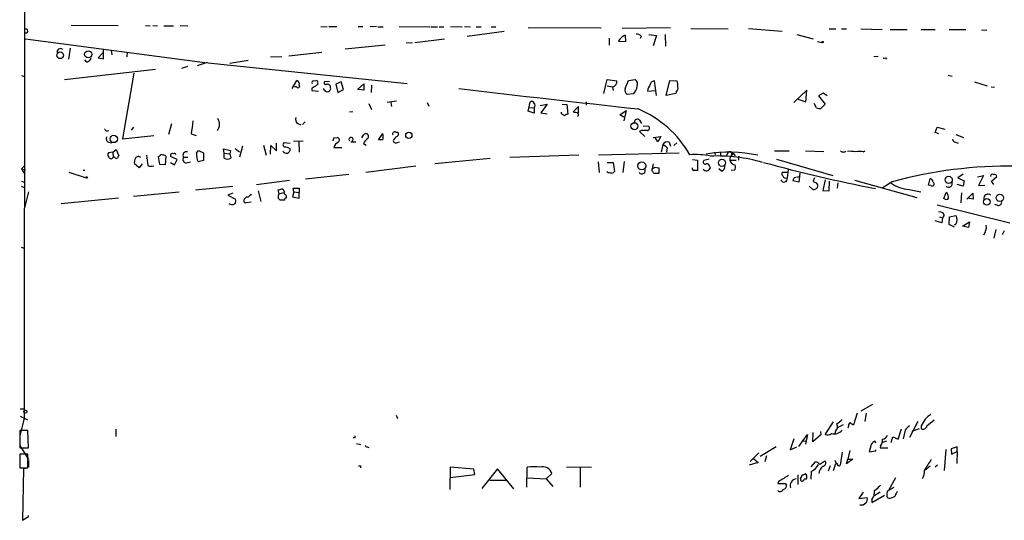
# Model space of a CAD drawing. Extents: x 5 to 748, y 1213 to 2152.
# Drawn here: x 24 to 197, y 1389 to 1477 of the extents above; entities that cross this region are included whole.
import ezdxf

# ---------------------------------------------------------------- set-up
doc = ezdxf.new("R2010")
doc.units = 0
doc.header["$MEASUREMENT"] = 0
doc.layers.add('MAIN', color=5, linetype='CONTINUOUS')

msp = doc.modelspace()

# ---------------------------------------------------------------- linework, layer by layer
at = {"layer": 'MAIN'}
for p, q in [((25.3153, 1484.8443), (25.2307, 1407.3743)), ((33.528, 1476.3776), (41.7407, 1476.293)), ((46.5667, 1476.293), (47.4133, 1476.2083)), ((47.8367, 1476.293), (48.6833, 1476.2083)), ((49.784, 1476.2083), (51.4773, 1476.2083)), ((52.6627, 1476.293), (54.0173, 1476.2083)), ((77.3853, 1476.1236), (78.486, 1476.039)), ((78.74, 1476.1236), (80.1793, 1476.1236)), ((83.9047, 1476.1236), (84.7513, 1476.1236)), ((87.122, 1476.1236), (86.0213, 1476.039)), ((87.376, 1476.039), (88.3073, 1476.039)), ((91.1013, 1476.1236), (96.52, 1476.039)), ((96.6893, 1476.039), (97.8747, 1476.039)), ((98.1287, 1476.039), (98.9753, 1476.039)), ((100.1607, 1476.1236), (102.1927, 1476.039)), ((102.616, 1476.1236), (103.632, 1476.039)), ((103.0393, 1474.4303), (109.5587, 1475.277)), ((104.648, 1476.039), (105.4947, 1476.039)), ((107.2727, 1476.039), (108.1193, 1476.039)), ((113.792, 1475.9543), (126.5767, 1475.8696)), ((138.7687, 1475.8696), (130.302, 1475.785)), ((142.3247, 1475.785), (148.9287, 1475.7003)), ((152.4847, 1475.785), (158.4113, 1475.277)), ((166.624, 1475.7003), (167.8093, 1475.7003)), ((168.8253, 1475.7003), (169.672, 1475.7003)), ((172.212, 1475.7003), (175.9373, 1475.6156)), ((177.3767, 1475.6156), (180.34, 1475.6156)), ((182.7953, 1475.6156), (185.2507, 1475.6156)), ((187.706, 1475.6156), (190.6693, 1475.6156)), ((193.3787, 1475.531), (194.31, 1475.4463)), ((25.4847, 1473.9223), (56.9807, 1469.7736)), ((93.8953, 1473.3296), (99.06, 1473.9223)), ((128.016, 1474.0916), (128.016, 1472.8216)), ((130.8947, 1473.4143), (129.6247, 1473.499)), ((130.81, 1474.5996), (130.8947, 1473.4143)), ((133.604, 1474.4303), (133.4347, 1474.007)), ((134.9587, 1474.6843), (136.3133, 1474.515)), ((136.3133, 1474.515), (135.7207, 1472.737)), ((137.8373, 1474.6843), (137.922, 1472.6523)), ((160.9513, 1474.6843), (163.83, 1473.9223)), ((164.592, 1473.499), (165.354, 1473.3296)), ((33.3587, 1472.3136), (33.02, 1470.3663)), ((39.2007, 1470.451), (39.2007, 1472.1443)), ((40.5553, 1471.975), (40.64, 1471.1283)), ((88.646, 1472.8216), (81.6187, 1472.1443)), ((92.3713, 1473.245), (93.472, 1473.3296)), ((36.2373, 1469.8583), (35.8987, 1470.2816)), ((39.116, 1471.5516), (38.2693, 1470.6203)), ((38.2693, 1470.6203), (39.2007, 1470.451)), ((43.3493, 1471.6363), (43.2647, 1470.7896)), ((61.3833, 1469.689), (64.6007, 1470.197)), ((68.4953, 1470.7896), (70.5273, 1470.8743)), ((71.7127, 1470.959), (77.5547, 1471.6363)), ((175.26, 1470.8743), (174.498, 1470.7896)), ((176.53, 1470.6203), (176.6993, 1470.3663)), ((48.3447, 1468.5883), (32.3427, 1466.7256)), ((53.9327, 1469.0963), (52.9167, 1468.7576)), ((57.404, 1469.7736), (55.626, 1469.181)), ((56.9807, 1469.7736), (92.5407, 1466.133)), ((24.8073, 1467.4876), (25.3153, 1467.3183)), ((44.5347, 1467.911), (42.5027, 1456.3963)), ((72.3053, 1465.2016), (73.152, 1466.641)), ((76.1153, 1466.5563), (76.6233, 1466.641)), ((78.9093, 1466.387), (78.0627, 1466.4716)), ((127.0847, 1464.355), (127.6773, 1466.8103)), ((127.6773, 1466.8103), (129.3707, 1466.5563)), ((130.81, 1465.2016), (131.4027, 1466.641)), ((131.4027, 1466.641), (132.588, 1466.8103)), ((136.3133, 1464.0163), (135.9747, 1466.5563)), ((138.0067, 1464.0163), (138.684, 1466.641)), ((138.684, 1466.641), (139.8693, 1466.5563)), ((187.5367, 1467.5723), (188.214, 1467.403)), ((73.0673, 1465.5403), (72.7287, 1465.5403)), ((75.7767, 1465.2863), (75.7767, 1464.863)), ((75.7767, 1464.863), (76.962, 1464.7783)), ((77.978, 1464.9476), (77.8087, 1465.2016)), ((80.9413, 1466.387), (80.01, 1465.9636)), ((80.01, 1465.9636), (80.3487, 1464.5243)), ((80.3487, 1464.5243), (81.3647, 1465.0323)), ((81.3647, 1465.0323), (80.9413, 1466.387)), ((83.82, 1465.0323), (84.9207, 1466.0483)), ((84.9207, 1464.9476), (83.9893, 1465.0323)), ((84.9207, 1466.0483), (84.9207, 1464.9476)), ((86.2753, 1465.7943), (86.1907, 1464.5243)), ((127.6773, 1465.7096), (128.6087, 1465.5403)), ((128.6087, 1465.5403), (128.6933, 1464.863)), ((134.7047, 1464.7783), (136.144, 1464.863)), ((162.7293, 1464.9476), (160.4433, 1462.7463)), ((162.56, 1462.9156), (162.7293, 1464.9476)), ((192.1933, 1466.387), (194.3947, 1465.7096)), ((195.072, 1465.5403), (195.6647, 1465.4556)), ((132.2493, 1464.2703), (131.1487, 1464.1856)), ((139.7, 1464.355), (138.0067, 1464.0163)), ((139.7847, 1464.609), (139.7, 1464.355)), ((161.1207, 1463.339), (162.56, 1462.9156)), ((165.608, 1464.4396), (164.7613, 1463.9316)), ((164.7613, 1463.9316), (165.9467, 1462.4923)), ((166.2853, 1463.9316), (165.608, 1464.4396)), ((85.7673, 1462.577), (86.2753, 1461.561)), ((90.678, 1463.0003), (88.9847, 1462.7463)), ((89.662, 1462.7463), (89.7467, 1462.069)), ((96.012, 1462.7463), (96.3507, 1462.1536)), ((113.792, 1461.2223), (114.1307, 1462.831)), ((114.046, 1461.8996), (114.808, 1461.815)), ((114.808, 1461.815), (114.808, 1460.8836)), ((115.9087, 1462.2383), (117.094, 1462.4923)), ((117.094, 1462.4923), (115.9933, 1460.9683)), ((119.7187, 1462.4923), (120.5653, 1462.4076)), ((120.5653, 1462.4076), (120.7347, 1460.7143)), ((122.5973, 1462.069), (121.666, 1461.1376)), ((122.5973, 1460.9683), (122.5973, 1462.069)), ((123.952, 1462.9156), (123.952, 1462.323)), ((129.8787, 1460.6296), (130.9793, 1461.3916)), ((130.9793, 1461.3916), (130.556, 1459.529)), ((164.4227, 1461.815), (163.9993, 1462.577)), ((165.9467, 1462.4923), (165.1847, 1461.7303)), ((82.9733, 1461.1376), (82.3807, 1461.053)), ((114.808, 1460.8836), (113.792, 1461.2223)), ((115.9933, 1460.9683), (117.094, 1460.799)), ((119.634, 1460.799), (119.634, 1461.053)), ((130.556, 1460.2063), (129.8787, 1460.6296)), ((133.35, 1459.6983), (133.6887, 1459.1056)), ((44.45, 1458.4283), (44.0267, 1457.9203)), ((51.1387, 1459.021), (50.6307, 1457.1583)), ((73.3213, 1459.1056), (73.8293, 1458.8516)), ((74.5913, 1459.3596), (74.168, 1458.9363)), ((133.6887, 1457.8356), (133.35, 1457.6663)), ((133.9427, 1458.6823), (134.9587, 1458.5976)), ((185.2507, 1457.497), (185.5893, 1458.4283)), ((185.5893, 1458.4283), (186.944, 1458.0896)), ((42.5027, 1456.3963), (48.006, 1456.989)), ((54.61, 1457.243), (55.4567, 1456.989)), ((79.6713, 1456.5656), (80.264, 1456.6503)), ((84.582, 1456.5656), (84.9207, 1457.1583)), ((87.4607, 1456.227), (88.2227, 1457.3276)), ((88.2227, 1456.227), (87.4607, 1456.227)), ((90.5087, 1457.5816), (90.8473, 1457.5816)), ((133.35, 1457.6663), (134.2813, 1456.8196)), ((135.7207, 1456.6503), (137.0753, 1456.8196)), ((136.5673, 1455.8883), (136.0593, 1456.6503)), ((137.0753, 1456.8196), (136.5673, 1455.8883)), ((185.928, 1457.243), (185.2507, 1457.497)), ((188.8913, 1457.1583), (190.246, 1456.6503)), ((40.0473, 1455.8036), (40.64, 1455.719)), ((40.8093, 1454.0256), (41.402, 1454.5336)), ((41.402, 1454.5336), (41.91, 1453.433)), ((55.5413, 1453.8563), (55.88, 1454.3643)), ((55.88, 1454.3643), (56.7267, 1453.941)), ((60.3673, 1453.8563), (60.2827, 1454.6183)), ((60.2827, 1454.6183), (61.468, 1454.3643)), ((61.468, 1454.3643), (61.3833, 1453.7716)), ((62.3147, 1454.703), (63.0767, 1454.1103)), ((63.5847, 1455.1263), (63.0767, 1453.179)), ((67.31, 1455.2956), (67.7333, 1453.5176)), ((68.4953, 1453.687), (68.58, 1455.211)), ((68.58, 1455.211), (69.596, 1454.2796)), ((69.596, 1454.2796), (69.596, 1455.6343)), ((71.9667, 1455.5496), (70.866, 1455.719)), ((72.5593, 1455.973), (74.2527, 1456.0576)), ((73.4907, 1455.8883), (73.5753, 1454.0256)), ((79.6713, 1454.8723), (81.026, 1454.8723)), ((82.6347, 1455.8883), (83.4813, 1455.8883)), ((84.836, 1455.5496), (85.344, 1455.2956)), ((137.414, 1455.3803), (137.16, 1454.0256)), ((138.176, 1454.7876), (138.0913, 1454.0256)), ((138.5147, 1455.8036), (138.7687, 1455.1263)), ((139.8693, 1455.719), (139.3613, 1455.211)), ((188.8067, 1455.8036), (189.3147, 1455.6343)), ((40.8093, 1454.0256), (40.0473, 1453.941)), ((40.8093, 1454.0256), (40.894, 1453.179)), ((41.148, 1453.179), (40.894, 1453.179)), ((49.1067, 1451.909), (48.8527, 1453.2636)), ((49.9533, 1453.5176), (50.1227, 1453.3483)), ((50.1227, 1453.3483), (50.038, 1451.8243)), ((52.1547, 1452.7556), (50.9693, 1453.2636)), ((51.6467, 1451.8243), (52.1547, 1452.7556)), ((53.2553, 1453.179), (54.0173, 1453.179)), ((56.7267, 1453.941), (56.7267, 1452.5863)), ((60.3673, 1453.8563), (61.3833, 1453.7716)), ((60.3673, 1453.0096), (60.3673, 1453.8563)), ((61.3833, 1453.7716), (61.5527, 1453.0096)), ((107.1033, 1452.925), (97.3667, 1451.9936)), ((110.5747, 1453.179), (122.682, 1453.6023)), ((126.1533, 1453.6023), (140.2927, 1453.941)), ((142.6633, 1452.7556), (143.51, 1452.671)), ((143.51, 1452.671), (143.51, 1450.8083)), ((145.542, 1452.8403), (144.6107, 1452.5863)), ((146.4733, 1454.0256), (146.6427, 1453.6023)), ((146.4733, 1454.0256), (146.6427, 1453.6023)), ((147.574, 1454.1103), (147.574, 1453.433)), ((148.9287, 1454.0256), (148.59, 1453.433)), ((149.7753, 1453.8563), (149.352, 1453.3483)), ((149.352, 1452.671), (150.2833, 1452.671)), ((149.5213, 1453.6023), (149.7753, 1453.8563)), ((149.7753, 1453.8563), (150.114, 1453.433)), ((150.7067, 1453.3483), (150.7067, 1452.671)), ((157.0567, 1454.2796), (159.5967, 1454.2796)), ((157.3953, 1452.8403), (167.3013, 1449.9616)), ((162.4753, 1454.2796), (165.6927, 1454.195)), ((172.6353, 1454.1103), (172.974, 1454.2796)), ((24.8073, 1451.147), (25.3153, 1451.655)), ((24.8073, 1451.147), (25.4847, 1450.9776)), ((24.8073, 1451.147), (25.4, 1450.2156)), ((45.466, 1451.3163), (44.6193, 1451.9936)), ((45.974, 1451.9936), (45.466, 1451.3163)), ((50.038, 1451.8243), (49.1067, 1451.909)), ((50.9693, 1452.2476), (51.6467, 1451.8243)), ((53.7633, 1452.163), (54.4407, 1452.3323)), ((56.7267, 1452.5863), (55.7953, 1452.3323)), ((85.2593, 1450.5543), (94.0647, 1451.655)), ((126.0687, 1452.3323), (126.238, 1450.4696)), ((127.6773, 1452.2476), (128.6933, 1452.2476)), ((128.6933, 1452.2476), (128.9473, 1450.639)), ((130.6407, 1452.417), (130.3867, 1450.4696)), ((135.7207, 1451.9936), (135.5513, 1451.147)), ((135.5513, 1450.8083), (135.5513, 1451.147)), ((135.9747, 1451.401), (136.7367, 1451.3163)), ((136.7367, 1451.3163), (136.7367, 1450.3003)), ((145.6267, 1451.5703), (145.7113, 1451.2316)), ((147.7433, 1450.7236), (147.2353, 1451.147)), ((159.4273, 1450.9776), (159.258, 1449.5383)), ((33.1047, 1450.5543), (36.1527, 1449.5383)), ((35.6447, 1450.893), (35.8987, 1450.893)), ((74.676, 1449.369), (82.296, 1450.2156)), ((149.9447, 1450.893), (149.4367, 1450.8083)), ((159.3427, 1450.4696), (158.4113, 1450.4696)), ((160.528, 1449.623), (161.29, 1449.7923)), ((161.4593, 1450.385), (161.29, 1448.7763)), ((164.084, 1449.5383), (163.83, 1448.9456)), ((165.9467, 1449.1996), (165.5233, 1447.337)), ((184.0653, 1448.2683), (184.404, 1449.4536)), ((190.1613, 1450.2156), (189.23, 1449.5383)), ((189.23, 1449.5383), (190.3307, 1449.0303)), ((192.7013, 1449.7076), (193.7173, 1449.9616)), ((193.7173, 1449.9616), (192.8707, 1448.1836)), ((195.1567, 1448.9456), (196.088, 1449.7923)), ((24.7227, 1448.099), (25.2307, 1447.845)), ((24.8073, 1448.9456), (25.3153, 1448.7763)), ((55.372, 1447.4216), (61.8913, 1448.099)), ((66.04, 1448.353), (71.882, 1449.115)), ((72.644, 1447.083), (72.4747, 1447.7603)), ((72.4747, 1447.7603), (73.5753, 1447.7603)), ((73.5753, 1447.7603), (73.5753, 1446.9983)), ((161.29, 1448.7763), (160.274, 1449.0303)), ((163.7453, 1447.5063), (163.1527, 1448.099)), ((166.624, 1447.2523), (166.7087, 1448.9456)), ((168.148, 1448.6916), (168.0633, 1447.7603)), ((171.1113, 1449.115), (182.0333, 1446.067)), ((177.7153, 1448.861), (175.9373, 1447.7603)), ((180.6787, 1447.5063), (182.7107, 1447.083)), ((184.4887, 1448.1836), (184.0653, 1448.2683)), ((190.1613, 1448.099), (189.1453, 1448.353)), ((190.3307, 1449.0303), (190.1613, 1448.099)), ((192.8707, 1448.1836), (193.9713, 1448.2683)), ((195.58, 1448.353), (195.1567, 1448.9456)), ((25.9927, 1447.083), (25.2307, 1444.035)), ((41.8253, 1445.9823), (31.75, 1444.9663)), ((44.45, 1446.321), (52.4933, 1447.083)), ((61.8913, 1446.829), (61.0447, 1446.4903)), ((61.0447, 1446.4903), (62.3993, 1445.813)), ((66.3787, 1447.2523), (66.802, 1445.3896)), ((70.0193, 1446.7443), (69.85, 1447.4216)), ((70.0193, 1446.7443), (70.866, 1446.9983)), ((70.9507, 1447.1676), (70.866, 1446.9983)), ((72.644, 1447.083), (72.39, 1446.2363)), ((72.39, 1446.2363), (73.5753, 1445.9823)), ((72.644, 1447.083), (73.5753, 1446.9983)), ((73.5753, 1445.9823), (73.5753, 1446.9983)), ((165.5233, 1447.337), (166.624, 1447.2523)), ((186.7747, 1445.8976), (187.198, 1446.9983)), ((187.0287, 1445.813), (186.7747, 1445.8976)), ((189.9073, 1446.9136), (189.738, 1445.1356)), ((190.8387, 1445.813), (191.8547, 1446.829)), ((191.9393, 1445.813), (191.008, 1445.9823)), ((191.8547, 1446.829), (191.9393, 1445.813)), ((64.262, 1445.2203), (65.1087, 1445.305)), ((70.9507, 1445.6436), (70.1887, 1445.6436)), ((185.5893, 1444.797), (198.374, 1441.6643)), ((196.2573, 1444.7123), (195.7493, 1444.8816)), ((186.0127, 1442.6803), (186.5207, 1442.511)), ((186.5207, 1442.511), (186.436, 1441.6643)), ((186.8593, 1443.019), (186.5207, 1442.511)), ((187.706, 1441.3256), (187.7907, 1442.6803)), ((187.7907, 1442.6803), (188.8913, 1442.9343)), ((186.436, 1441.6643), (185.2507, 1442.003)), ((188.6373, 1440.9023), (187.706, 1441.3256)), ((188.8913, 1441.4103), (188.6373, 1441.241)), ((190.0767, 1441.0716), (191.262, 1441.8336)), ((191.0927, 1440.8176), (190.0767, 1441.0716)), ((191.262, 1441.8336), (191.0927, 1440.8176)), ((195.9187, 1440.479), (195.58, 1438.955)), ((197.358, 1440.225), (197.0193, 1439.5476)), ((24.7227, 1437.3463), (25.2307, 1437.177)), ((174.244, 1409.745), (172.212, 1408.5596)), ((24.5533, 1408.983), (25.146, 1408.983)), ((24.5533, 1407.713), (25.8233, 1407.0356)), ((90.5933, 1407.8823), (90.8473, 1407.2896)), ((171.5347, 1408.221), (170.942, 1406.189)), ((173.1433, 1408.221), (172.8893, 1406.7816)), ((25.2307, 1407.3743), (24.4687, 1404.2416)), ((165.9467, 1404.4956), (167.386, 1406.697)), ((169.0793, 1406.189), (168.0633, 1405.681)), ((170.0107, 1405.935), (169.926, 1405.5963)), ((182.2027, 1406.7816), (180.7633, 1403.9876)), ((182.7953, 1406.0196), (182.7953, 1405.5116)), ((183.8113, 1406.0196), (185.0813, 1407.0356)), ((25.908, 1405.173), (24.4687, 1405.173)), ((24.4687, 1405.173), (24.4687, 1402.125)), ((25.9927, 1402.125), (25.908, 1405.173)), ((41.402, 1404.157), (41.402, 1405.427)), ((161.29, 1402.379), (162.814, 1404.4956)), ((162.814, 1404.4956), (162.4753, 1402.8023)), ((163.7453, 1403.2256), (163.83, 1404.8343)), ((165.1847, 1404.411), (163.7453, 1403.2256)), ((165.1, 1405.0036), (165.1847, 1404.411)), ((167.7247, 1405.0883), (167.64, 1404.665)), ((178.7313, 1403.649), (179.324, 1405.5116)), ((180.0013, 1405.2576), (179.6627, 1403.7336)), ((182.4567, 1405.5116), (181.1867, 1405.0036)), ((24.4687, 1402.5483), (25.9927, 1400.093)), ((83.312, 1403.903), (83.058, 1403.903)), ((83.6507, 1402.887), (84.4127, 1402.7176)), ((160.4433, 1403.7336), (159.766, 1401.7863)), ((161.8827, 1403.395), (162.4753, 1403.3103)), ((173.99, 1402.7176), (173.6513, 1401.4476)), ((174.8367, 1402.9716), (174.6673, 1403.395)), ((176.6993, 1403.3103), (176.022, 1403.0563)), ((177.546, 1403.0563), (177.8, 1404.0723)), ((177.8, 1404.0723), (178.7313, 1403.649)), ((24.4687, 1402.125), (25.9927, 1402.125)), ((25.908, 1401.0243), (24.4687, 1401.0243)), ((24.4687, 1401.0243), (24.4687, 1398.6536)), ((25.908, 1398.6536), (25.908, 1401.0243)), ((85.5133, 1402.2943), (85.7673, 1402.2096)), ((154.2627, 1401.2783), (152.7387, 1399.7543)), ((157.3107, 1402.2943), (154.5167, 1400.601)), ((155.6173, 1400.7703), (155.3633, 1399.6696)), ((159.766, 1401.7863), (160.9513, 1402.2943)), ((168.91, 1401.363), (168.5713, 1399.077)), ((170.2647, 1401.7016), (169.926, 1400.1776)), ((173.6513, 1401.4476), (174.8367, 1401.617)), ((174.8367, 1401.617), (174.8367, 1401.7863)), ((175.6833, 1402.4636), (175.5987, 1402.125)), ((175.5987, 1402.125), (176.9533, 1402.125)), ((187.1133, 1401.871), (186.8593, 1398.1456)), ((189.1453, 1402.2943), (188.0447, 1401.9556)), ((188.0447, 1401.9556), (188.1293, 1401.0243)), ((188.1293, 1401.0243), (189.1453, 1401.5323)), ((189.1453, 1401.5323), (189.0607, 1399.4156)), ((189.1453, 1401.5323), (189.1453, 1402.2943)), ((25.9927, 1399.9236), (25.9927, 1398.7383)), ((154.178, 1399.585), (152.5693, 1399.077)), ((153.3313, 1400.2623), (154.178, 1399.585)), ((163.4913, 1398.823), (164.2533, 1399.6696)), ((165.6927, 1399.7543), (165.9467, 1399.839)), ((167.386, 1398.1456), (167.8093, 1399.4156)), ((170.7727, 1400.1776), (169.672, 1399.331)), ((169.672, 1399.331), (169.926, 1400.1776)), ((169.926, 1400.1776), (170.7727, 1400.1776)), ((185.674, 1399.077), (185.2507, 1398.7383)), ((24.4687, 1398.6536), (25.908, 1398.6536)), ((25.146, 1398.4843), (24.9767, 1389.425)), ((25.908, 1398.569), (25.146, 1398.4843)), ((84.328, 1398.9923), (84.328, 1398.6536)), ((100.076, 1398.7383), (99.9913, 1394.8436)), ((104.2247, 1398.3996), (100.076, 1398.7383)), ((100.076, 1396.9603), (104.394, 1397.4683)), ((104.394, 1397.4683), (104.2247, 1398.3996)), ((108.3733, 1398.4843), (105.664, 1395.013)), ((111.252, 1394.9283), (108.3733, 1398.4843)), ((113.538, 1395.267), (113.6227, 1398.7383)), ((117.9407, 1397.6376), (116.9247, 1396.7063)), ((120.4807, 1398.823), (124.8833, 1398.7383)), ((122.936, 1398.6536), (122.936, 1395.267)), ((161.1207, 1397.3836), (161.1207, 1395.6903)), ((162.7293, 1397.299), (162.4753, 1397.6376)), ((163.4913, 1397.9763), (163.4067, 1396.6216)), ((166.7933, 1398.9923), (166.4547, 1398.061)), ((184.404, 1398.9076), (183.4727, 1398.2303)), ((107.0187, 1396.4523), (109.982, 1396.4523)), ((113.6227, 1396.8756), (116.9247, 1396.7063)), ((116.9247, 1396.7063), (118.11, 1395.3516)), ((157.8187, 1396.283), (157.6493, 1395.8596)), ((158.9193, 1395.8596), (159.1733, 1395.6056)), ((161.6287, 1396.791), (161.6287, 1396.4523)), ((162.3907, 1396.7063), (162.6447, 1396.7063)), ((178.308, 1396.8756), (177.038, 1394.6743)), ((172.6353, 1394.3356), (171.8733, 1393.235)), ((175.5987, 1394.3356), (174.498, 1393.6583)), ((176.8687, 1394.5896), (177.038, 1394.6743)), ((177.9693, 1395.1823), (177.038, 1394.6743)), ((171.8733, 1393.235), (173.3127, 1393.4043)), ((174.1593, 1392.5576), (176.3607, 1393.8276)), ((174.1593, 1393.0656), (174.1593, 1392.5576)), ((24.9767, 1389.425), (25.9927, 1390.1023)), ((25.9927, 1390.1023), (25.9927, 1390.2716))]:
    msp.add_line(p, q, dxfattribs=at)
for centre, radius in [((165.4809, 1473.372), 0.1338), ((36.5061, 1471.2301), 0.6275), ((31.5721, 1471.0581), 0.5825), ((132.4339, 1458.6153), 0.6165), ((40.9873, 1456.3722), 0.6483), ((92.8158, 1457.0163), 0.5513), ((147.815, 1452.188), 0.6271), ((133.7262, 1451.6407), 0.7117), ((36.2373, 1449.623), 0.1197), ((187.633, 1449.1823), 0.6353), ((194.3247, 1445.335), 0.5963), ((196.6003, 1446.0428), 0.6445), ((25.474, 1408.5068), 0.2698)]:
    msp.add_circle(centre, radius, dxfattribs=at)
for centre, radius, start, end in [((25.5588, 1475.3193), 0.3227, 221.003844, 138.996156), ((130.7248, 1473.1607), 1.1509, 126.018589, 162.906421), ((131.6965, 1472.4444), 2.3304, 112.358872, 135.022601), ((132.8542, 1473.7835), 0.9903, 40.782042, 95.615598), ((31.6007, 1471.6653), 0.564, 44.35351, 200.584581), ((36.1103, 1470.7473), 0.898, 278.130102, 351.869898), ((176.2336, 1471.0015), 0.4829, 254.763614, 307.866658), ((72.9645, 1466.0383), 0.6312, 345.382563, 72.719079), ((76.0589, 1466.3023), 0.2602, 77.480746, 220.589353), ((76.3975, 1466.2177), 0.4798, 298.071082, 61.923298), ((78.232, 1466.2176), 0.3053, 123.684862, 303.684862), ((128.4575, 1466.4474), 0.9197, 279.463347, 6.800464), ((132.0163, 1466.0059), 0.9869, 337.296174, 54.59798), ((135.9393, 1465.8156), 0.7415, 87.263766, 168.48701), ((138.6835, 1465.8365), 1.3872, 347.671, 31.258436), ((73.3495, 1465.6673), 0.3095, 204.229434, 43.154078), ((203.1999, 1253.8905), 246.8296, 120.851159, 121.080342), ((78.4981, 1465.238), 0.5956, 209.176989, 12.90233), ((78.5095, 1465.4038), 0.5702, 356.701993, 100.939423), ((1006.3463, 9337.4087), 7924.0274, 263.44380845, 263.6729917), ((131.6141, 1464.9052), 0.857, 159.765565, 237.107304), ((130.4705, 1466.0065), 2.4857, 315.694362, 351.171295), ((139.2972, 1463.5116), 4.764, 149.022837, 164.580117), ((139.2908, 1465.244), 0.8045, 307.875608, 21.61228), ((114.4129, 1462.5204), 0.4197, 19.665766, 132.257158), ((114.3849, 1462.2383), 0.5985, 314.986461, 45.013539), ((125.7896, 1444.2928), 18.8283, 29.633044, 67.166464), ((164.9729, 1463.2952), 1.5792, 249.609571, 277.70781), ((57.7527, 1458.9528), 1.8142, 321.987346, 33.431665), ((73.6601, 1459.7829), 0.7574, 153.434949, 243.424798), ((35.2053, 1333.6181), 152.6538, 56.192749, 56.421911), ((120.794, 1459.7574), 0.9587, 93.546139, 132.848561), ((164.4201, 1672.7566), 215.8947, 258.578089, 258.807241), ((122.0701, 1460.6797), 0.5284, 312.637678, 33.106603), ((132.9591, 1459.3223), 0.5425, 43.886948, 185.002223), ((39.8857, 1458.308), 0.5327, 194.534455, 297.536644), ((626.242, 1394.8854), 575.0231, 173.5452134, 173.7743943), ((134.1967, 1203.8358), 254.0003, 89.885409, 90.114591), ((134.6341, 1458.2825), 0.4524, 278.977235, 44.149179), ((40.2697, 1456.3646), 0.6035, 142.135009, 248.374896), ((-47.4057, 1498.6341), 133.8593, 341.453817, 341.683013), ((80.137, 1456.1846), 0.4827, 307.87186, 74.745922), ((82.6495, 1456.3014), 0.3629, 295.195242, 222.207842), ((87.5466, 1454.1094), 3.0695, 129.407873, 152.017332), ((85.2699, 1456.8302), 0.4792, 313.215636, 136.784365), ((86.7412, 1456.7773), 1.5804, 339.622594, 20.377406), ((90.3393, 1457.243), 0.3786, 63.421413, 206.578587), ((91.5033, 1455.4791), 1.5315, 118.919791, 157.806065), ((90.5731, 1457.2264), 0.4487, 294.989129, 52.333315), ((188.8915, 1456.3963), 0.5988, 188.131456, 261.857718), ((71.1402, 1455.3638), 0.4487, 127.666685, 245.022443), ((71.3102, 1454.5295), 0.6625, 202.162786, 7.703233), ((70.9079, 1453.1355), 1.822, 54.471096, 88.653962), ((80.784, 1454.7392), 1.1207, 108.23609, 173.17875), ((90.3816, 1456.0153), 0.2993, 171.875312, 278.143638), ((90.5933, 1456.7565), 1.0512, 260.732119, 304.320447), ((138.176, 1455.0415), 0.8339, 66.038209, 156.02914), ((136.6106, 1453.5612), 1.9886, 38.076638, 66.171495), ((40.5793, 1453.6144), 0.6243, 148.453829, 224.227622), ((40.513, 1453.306), 0.4016, 198.434949, 341.565051), ((41.4867, 1453.3483), 0.3787, 206.558284, 296.558284), ((42.2061, 1452.9675), 0.5517, 122.460041, 175.623597), ((45.9745, 1452.2898), 1.3872, 148.741564, 192.329), ((45.2865, 1452.6988), 0.5869, 42.375493, 148.021524), ((491.3556, 1516.1275), 449.0062, 188.015504, 188.24469), ((48.5561, 1453.9834), 0.7785, 292.394546, 337.621867), ((91.9587, 1622.9036), 174.5167, 255.843185, 256.0724), ((51.308, 1453.4329), 0.3787, 63.441716, 206.558284), ((51.6467, 1453.5811), 0.2549, 4.771109, 131.644738), ((53.7634, 1452.798), 0.6351, 143.135515, 269.990977), ((53.7598, 1453.5241), 0.6112, 73.566548, 214.37383), ((58.1, 1453.4996), 2.5835, 172.063731, 206.86161), ((60.96, 1453.7719), 0.9656, 232.134384, 307.865616), ((143.1292, 1441.3425), 12.2984, 77.476448, 94.541952), ((149.1265, 1430.2253), 23.816, 77.962658, 99.894734), ((147.1576, 1426.1278), 27.2545, 73.408563, 92.863613), ((149.1827, 1453.7547), 0.3714, 335.768033, 133.155907), ((150.1837, 1452.8117), 0.9898, 147.170517, 265.962221), ((169.1217, 1454.7029), 0.6293, 222.269402, 317.724474), ((170.1797, 1447.6732), 6.5306, 80.294064, 92.970272), ((171.958, 1451.4862), 2.7101, 75.527395, 104.472605), ((47.5779, 1452.6566), 1.0893, 237.335567, 293.142645), ((133.7384, 1450.8607), 0.6138, 219.579693, 27.805062), ((135.5092, 1451.6971), 0.5517, 274.376403, 327.539959), ((143.1287, 1451.2738), 0.5516, 175.58138, 237.548723), ((144.8816, 1452.3323), 0.3714, 136.844093, 294.225635), ((145.0719, 1451.4744), 0.6839, 217.049161, 339.206678), ((145.1658, 1451.5515), 0.4613, 2.335786, 106.600508), ((147.3845, 1451.6062), 0.9528, 292.123029, 2.935981), ((149.4166, 1451.47), 0.7822, 312.46635, 26.931928), ((226.4868, 1714.4256), 271.7205, 254.770431, 259.024041), ((198.0104, 1374.5972), 76.987, 88.910164, 105.284798), ((127.9132, 1450.7781), 0.3252, 189.650652, 288.429377), ((128.3546, 1451.2527), 0.8532, 246.617111, 314.002744), ((8.7091, 1365.8716), 152.6538, 33.578089, 33.807251), ((136.3133, 1238.6505), 211.6502, 89.885381, 90.114592), ((143.1713, 1281.5084), 169.3002, 89.885375, 90.114591), ((158.7077, 1449.369), 0.5758, 197.107118, 17.100534), ((158.7231, 1450.2118), 0.4046, 140.415647, 235.850351), ((159.0117, 1450.0107), 0.5327, 194.534455, 297.536644), ((161.2315, 1448.9707), 0.9594, 137.162672, 176.438195), ((184.1019, 1448.6978), 0.8139, 5.534773, 68.212969), ((195.3683, 1449.8135), 0.3816, 56.305768, 183.184827), ((195.6477, 1449.6822), 0.4539, 14.039305, 98.578205), ((27.8445, 1616.8078), 174.5169, 283.927616, 284.156831), ((70.2304, 1446.8707), 0.7791, 22.400936, 67.599064), ((163.8422, 1448.4918), 0.9902, 264.384402, 319.217958), ((164.482, 1449.6485), 0.9587, 227.151439, 266.453861), ((163.8723, 1448.1413), 0.7783, 337.623068, 44.994795), ((180.9012, 1453.0695), 5.5677, 231.841791, 267.709678), ((184.7003, 1448.48), 0.3642, 234.476953, 54.455006), ((187.6496, 1448.5223), 0.6189, 223.147325, 24.229434), ((61.4682, 1445.5589), 0.9651, 322.120851, 15.264491), ((64.5145, 1445.4813), 0.6758, 82.672032, 180.593454), ((191.8546, 1319.4057), 179.6053, 134.885409, 135.114591), ((70.8875, 1446.1516), 1.0512, 145.679553, 189.267881), ((-14.6305, 1361.163), 119.7133, 44.885408, 45.114659), ((71.4162, 1447.0406), 0.5518, 184.396316, 237.536771), ((71.247, 1445.686), 0.2993, 81.875312, 188.143638), ((70.9083, 1446.194), 0.4359, 330.941566, 60.941566), ((187.2404, 1446.1431), 0.3921, 237.327102, 13.7492), ((185.9959, 1445.8319), 1.675, 13.971531, 44.136456), ((194.5061, 1445.9567), 0.7186, 47.955888, 191.535099), ((61.8042, 1445.9948), 1.1132, 237.980431, 292.489603), ((64.0926, 1445.4178), 0.2601, 167.454468, 310.620402), ((196.342, 1445.305), 0.5987, 261.867191, 8.123335), ((186.0902, 1442.7508), 0.8145, 19.224648, 107.645249), ((187.8753, 1442.1723), 1.27, 323.130102, 36.869898), ((191.9816, 1440.9023), 2.2691, 323.344221, 8.584328), ((395.6305, 1153.6285), 330.6236, 129.688756, 129.917939), ((167.0957, 1405.8745), 1.0069, 308.661586, 28.718549), ((166.5396, 1409.0672), 3.0674, 297.979423, 320.602432), ((170.6882, 1406.0196), 0.6827, 119.760495, 187.11773), ((171.28, 1407.2889), 1.1507, 216.016391, 252.917772), ((182.075, 1403.9459), 2.4537, 122.315026, 147.684974), ((479.4838, 1237.2624), 341.3254, 150.139484, 150.368667), ((183.1339, 1406.1043), 0.6826, 240.261365, 352.872902), ((167.9619, 1404.0723), 84.6501, 179.885408, 180.114592), ((166.3607, 1405.4655), 1.0546, 246.884878, 310.620151), ((167.5168, 1406.4129), 1.8099, 254.964785, 320.33305), ((175.7113, 1404.9053), 1.2941, 283.891284, 333.423069), ((85.471, 1402.5906), 0.2993, 171.856362, 278.124688), ((343.691, 1233.7189), 239.4974, 134.889638, 135.118804), ((174.1737, 1403.536), 1.8518, 324.610514, 3.498552), ((162.0527, 1400.6849), 3.0669, 297.973803, 332.026197), ((163.8489, 1398.0442), 1.675, 45.863544, 76.028469), ((38.354, 1568.8503), 211.6804, 306.7526, 306.981782), ((165.4556, 1399.5003), 0.5966, 276.516257, 34.593107), ((168.2826, 1400.0198), 0.6428, 181.025259, 250.051164), ((168.3596, 1399.3098), 0.3147, 160.349851, 312.282263), ((195.6351, 1391.7455), 13.858, 142.960919, 152.098924), ((84.1587, 1483.6422), 84.6501, 269.885341, 270.114592), ((114.7233, 1391.6293), 7.1937, 81.198673, 98.80054), ((116.3319, 1397.1295), 1.6871, 17.527443, 107.520966), ((412.6629, 973.47), 493.6764, 120.849657, 121.078842), ((160.9257, 1397.443), 0.9588, 317.155503, 356.448267), ((161.8233, 1398.3406), 0.9588, 273.551733, 312.844497), ((161.7981, 1397.1295), 0.9465, 333.440363, 10.316217), ((166.5453, 1397.547), 1.7017, 126.911649, 176.948104), ((180.3785, 1398.179), 3.0099, 332.53935, 0.97657), ((158.2843, 1713.3593), 317.5003, 269.885409, 270.114592), ((158.4324, 1395.5704), 0.7417, 281.532613, 2.720065), ((161.0154, 1395.4872), 1.2281, 96.954313, 198.495436), ((161.8615, 1396.5157), 0.2413, 195.234291, 322.137512), ((77.5464, 1481.2119), 119.7487, 314.885409, 315.114592), ((172.3381, 1398.4429), 4.3864, 300.778273, 319.696373), ((158.0219, 1395.0637), 0.6006, 220.421237, 338.501524), ((172.3159, 1394.4108), 2.2821, 323.88033, 6.630485), ((178.3489, 1394.0394), 1.5792, 159.609571, 187.70781), ((179.8499, 1393.3378), 1.6763, 135.870102, 166.011837), ((172.2544, 1393.1925), 1.0792, 258.686944, 318.185245), ((172.5648, 1393.108), 0.8045, 307.875608, 21.61228), ((177.2327, 1393.7599), 0.4538, 171.419912, 255.972943), ((177.2052, 1394.7474), 1.4302, 266.693058, 315.388104)]:
    msp.add_arc(centre, radius, start, end, dxfattribs=at)

doc.saveas('drawing.dxf')
